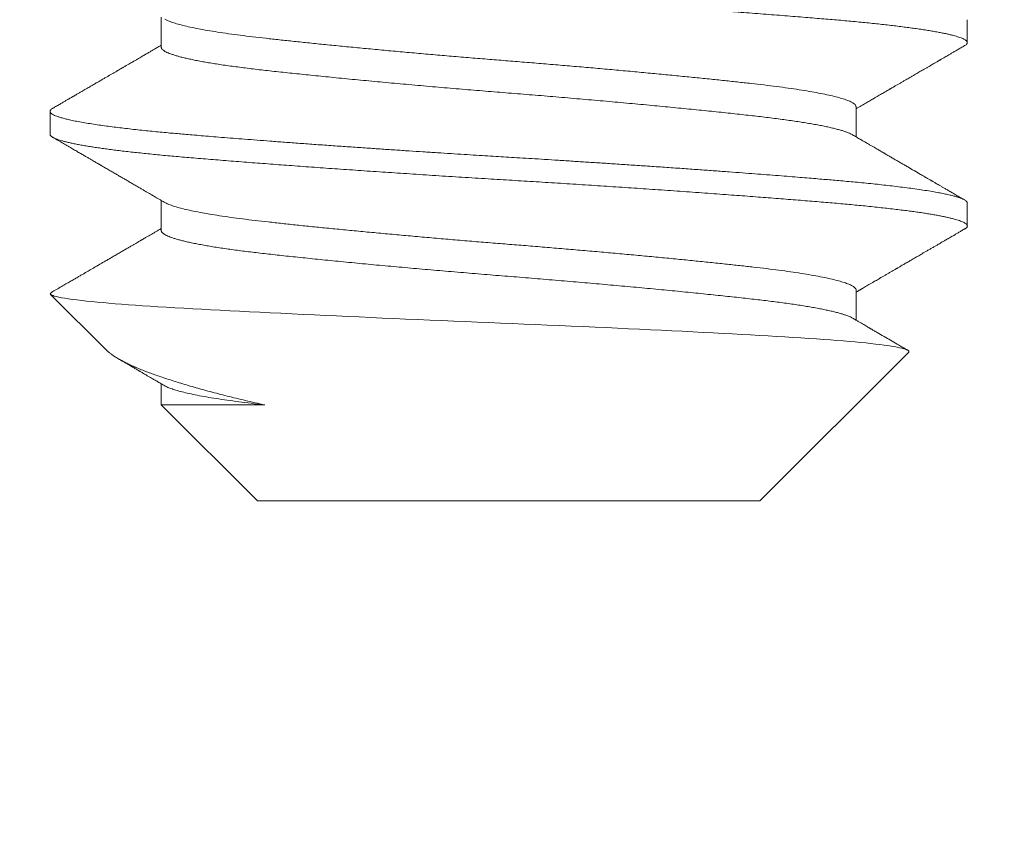
# Model space of a CAD drawing. Extents: x -28 to 527, y -40 to 393.
# Drawn here: x 135 to 135, y 372 to 372 of the extents above; entities that cross this region are included whole.
import ezdxf

# ---------------------------------------------------------------- set-up
doc = ezdxf.new("R2010")
doc.units = 0
doc.header["$LTSCALE"] = 0.1
doc.header["$MEASUREMENT"] = 0
doc.layers.get('0').update_dxf_attribs({"linetype": 'CONTINUOUS', "lineweight": 15})
doc.layers.get('DEFPOINTS').update_dxf_attribs({"linetype": 'CONTINUOUS', "lineweight": 15})
doc.layers.add('TEXT', color=7, linetype='CONTINUOUS', lineweight=15)
doc.styles.add('ROMAND', font='romand.shx', dxfattribs={"oblique": 15})
doc.dimstyles.new('ROMAND', dxfattribs={"dimscale": 36, "dimtxt": 0.125, "dimasz": 0.125, "dimexe": 0.0625, "dimexo": 0.0625, "dimgap": 0.0625, "dimtad": 0, "dimtih": 1, "dimtoh": 1, "dimdec": 3, "dimzin": 0, "dimdsep": 46, "dimlunit": 4, "dimtxsty": 'ROMAND', "dimcen": 0, "dimadec": 0, "dimazin": 0, "dimtfac": 1, "dimtdec": 3, "dimtofl": 0, "dimtmove": 0, "dimatfit": 3, "dimfxl": 0, "dimtolj": 1, "dimtzin": 0, "dimarcsym": 0})

# ---------------------------------------------------------------- blocks, each defined once
blk = doc.blocks.new('*D21')
at = {"layer": 'DEFPOINTS', "color": 0}
for p in [(132.42961, 376.77778), (150.40892, 376.77778), (141.36341, 347.77108)]:
    blk.add_point(p, dxfattribs=at)
at = {"layer": 'TEXT', "color": 0, "lineweight": -2}
for p, q in [((134.67961, 376.77778), (152.65892, 376.77778)), ((150.40892, 372.27778), (150.40892, 367.203)), ((150.40892, 352.27108), (150.40892, 357.34586)), ((143.61341, 347.77108), (152.65892, 347.77108))]:
    blk.add_line(p, q, dxfattribs=at)
at = {"layer": 'TEXT', "color": 0}
for points in [[(149.65892, 372.27778), (151.15892, 372.27778), (150.40892, 376.77778)], [(149.65892, 352.27108), (151.15892, 352.27108), (150.40892, 347.77108)]]:
    blk.add_solid(points, dxfattribs=at)
at = {"layer": 'TEXT', "color": 0, "insert": (150.40892, 362.27443), "char_height": 4.5, "attachment_point": 5, "style": 'ROMAND'}
blk.add_mtext('\\A1;29"', dxfattribs=at)

msp = doc.modelspace()

# ---------------------------------------------------------------- linework, layer by layer
for p, q in [((135.00492, 371.7322), (135.00492, 371.73836)), ((135.16969, 371.73783), (135.16969, 371.73314)), ((135.14696, 371.72002), (135.14696, 371.71386)), ((134.98219, 371.71439), (134.98219, 371.71908)), ((135.00492, 371.6947), (135.00492, 371.70086)), ((135.16969, 371.70033), (135.16969, 371.69564)), ((134.99374, 371.67022), (134.98231, 371.68165)), ((135.14696, 371.68252), (135.14696, 371.67636)), ((135.15768, 371.66976), (135.12731, 371.63939)), ((135.00492, 371.65904), (135.00492, 371.66336)), ((135.02457, 371.63939), (135.00493, 371.65903)), ((135.12731, 371.63939), (135.02457, 371.63939))]:
    msp.add_line(p, q)
at = {"color": 8, "flags": 128}
msp.add_lwpolyline([(135.15768, 371.66976), (135.15772, 371.6698), (135.15776, 371.6699), (135.15774, 371.67001), (135.15766, 371.67011), (135.15751, 371.67022), (135.15729, 371.67032), (135.15702, 371.67043), (135.15669, 371.67053), (135.1563, 371.67063), (135.15585, 371.67074), (135.15533, 371.67084), (135.15475, 371.67095), (135.15413, 371.67106), (135.15345, 371.67116), (135.15266, 371.67127), (135.15182, 371.67138), (135.1509, 371.67149), (135.14993, 371.6716), (135.14893, 371.67171), (135.14787, 371.67181), (135.14675, 371.67192), (135.14558, 371.67202), (135.14434, 371.67213), (135.14305, 371.67223), (135.14173, 371.67233), (135.14036, 371.67243), (135.13885, 371.67254), (135.13729, 371.67264), (135.13567, 371.67274), (135.134, 371.67285), (135.13237, 371.67295), (135.1307, 371.67304), (135.12897, 371.67315), (135.12721, 371.67325), (135.1254, 371.67335), (135.12355, 371.67345), (135.12168, 371.67356), (135.11979, 371.67366), (135.11775, 371.67377), (135.11568, 371.67387), (135.11357, 371.67398), (135.11143, 371.67409), (135.10929, 371.6742), (135.10713, 371.67431), (135.10493, 371.67441), (135.10271, 371.67452), (135.10045, 371.67463), (135.09817, 371.67474), (135.0959, 371.67484), (135.09362, 371.67494), (135.09119, 371.67505), (135.08874, 371.67516), (135.08627, 371.67527), (135.08378, 371.67538), (135.08142, 371.67548), (135.07905, 371.67558), (135.07667, 371.67567), (135.07428, 371.67577), (135.07189, 371.67587), (135.06948, 371.67597), (135.06712, 371.67607), (135.06476, 371.67617), (135.06228, 371.67628), (135.0598, 371.67638), (135.05733, 371.67649), (135.05487, 371.6766), (135.05248, 371.67671), (135.05011, 371.67681), (135.04776, 371.67692), (135.04541, 371.67702), (135.04308, 371.67713), (135.04077, 371.67724), (135.03851, 371.67734), (135.03628, 371.67745), (135.03396, 371.67756), (135.03166, 371.67767), (135.02939, 371.67778), (135.02716, 371.67789), (135.02505, 371.67799), (135.02299, 371.6781), (135.02095, 371.6782), (135.01895, 371.6783), (135.01698, 371.6784), (135.01506, 371.6785), (135.0132, 371.6786), (135.0114, 371.6787), (135.00953, 371.6788), (135.00772, 371.67891), (135.00596, 371.67901), (135.00425, 371.67912), (135.00266, 371.67922), (135.00112, 371.67932), (134.99963, 371.67943), (134.9982, 371.67953), (134.99681, 371.67964), (134.99549, 371.67974), (134.99424, 371.67985), (134.99304, 371.67995), (134.99185, 371.68006), (134.99072, 371.68017), (134.98966, 371.68028), (134.98866, 371.68039), (134.98768, 371.68051), (134.98678, 371.68062), (134.98595, 371.68074), (134.98521, 371.68086), (134.98454, 371.68097), (134.98396, 371.68109), (134.98347, 371.6812), (134.98306, 371.68131), (134.98282, 371.68139), (134.98262, 371.68146), (134.98246, 371.68154), (134.98235, 371.68162), (134.98227, 371.68169), (134.98224, 371.68177), (134.98224, 371.68177)], dxfattribs=at)
at = {"color": 8}
for points, knots in [([(135.16914, 371.73252), (135.16915, 371.73252), (135.16928, 371.73259), (135.16943, 371.73271), (135.16959, 371.73286), (135.16968, 371.73302), (135.1697, 371.73317), (135.16966, 371.73332), (135.16954, 371.73347), (135.16936, 371.73363), (135.16911, 371.73379), (135.1688, 371.73395), (135.16841, 371.73411), (135.16795, 371.73427), (135.16743, 371.73443), (135.16685, 371.7346), (135.1662, 371.73476), (135.16546, 371.73493), (135.16463, 371.7351), (135.16371, 371.73528), (135.1627, 371.73546), (135.16163, 371.73564), (135.16048, 371.73582), (135.15928, 371.73599), (135.15805, 371.73616), (135.15677, 371.73633), (135.15544, 371.7365), (135.15405, 371.73666), (135.15261, 371.73683), (135.15111, 371.73699), (135.14957, 371.73715), (135.14797, 371.73731), (135.14633, 371.73746), (135.14466, 371.73762), (135.14296, 371.73777), (135.14122, 371.73791), (135.13944, 371.73806), (135.13755, 371.73822), (135.13556, 371.73838), (135.13347, 371.73855), (135.13131, 371.73872), (135.12911, 371.73889), (135.12685, 371.73907), (135.12459, 371.73924), (135.12232, 371.73941), (135.12007, 371.73958), (135.11778, 371.73974), (135.11545, 371.73991), (135.11309, 371.74008), (135.11071, 371.74025), (135.10829, 371.74042), (135.10586, 371.74059), (135.1034, 371.74076), (135.10094, 371.74092), (135.09849, 371.74109), (135.09603, 371.74125), (135.09357, 371.74141), (135.09103, 371.74157), (135.08843, 371.74174), (135.08576, 371.74191), (135.08309, 371.74208), (135.08043, 371.74224), (135.07778, 371.7424), (135.07518, 371.74256), (135.07263, 371.74272), (135.07013, 371.74287), (135.06762, 371.74303), (135.0651, 371.74319), (135.06258, 371.74335), (135.06007, 371.74351), (135.05755, 371.74367), (135.05505, 371.74384), (135.05255, 371.744), (135.05008, 371.74417), (135.04765, 371.74433), (135.04524, 371.7445), (135.04285, 371.74466), (135.04043, 371.74483), (135.03797, 371.74501), (135.03548, 371.74519), (135.03303, 371.74536), (135.03062, 371.74554), (135.02825, 371.74572), (135.02597, 371.74589), (135.02378, 371.74606), (135.02167, 371.74622), (135.01962, 371.74638), (135.01761, 371.74654), (135.01565, 371.7467), (135.01374, 371.74686), (135.01189, 371.74701), (135.01009, 371.74717), (135.00833, 371.74732), (135.00664, 371.74747), (135.00499, 371.74762), (135.00339, 371.74778), (135.00184, 371.74793), (135.0003, 371.74809), (134.99877, 371.74826), (134.99726, 371.74844), (134.99581, 371.74861), (134.99443, 371.74879), (134.99311, 371.74896), (134.99189, 371.74914), (134.99076, 371.74931), (134.98971, 371.74948), (134.98873, 371.74965), (134.98781, 371.74982), (134.98697, 371.74999), (134.98619, 371.75015), (134.98547, 371.75032), (134.98483, 371.75049), (134.98426, 371.75065), (134.98376, 371.75082), (134.98333, 371.75098), (134.98298, 371.75113), (134.98269, 371.75129), (134.98245, 371.75145), (134.98229, 371.75161), (134.9822, 371.75176), (134.9822, 371.75185), (134.9822, 371.75189)], [0, 0, 0, 0, 0.001363, 0.010152, 0.018402, 0.026613, 0.034785, 0.04297, 0.051196, 0.05946, 0.067758, 0.076088, 0.084447, 0.092833, 0.101091, 0.109369, 0.117663, 0.12597, 0.134952, 0.143943, 0.152938, 0.161934, 0.170926, 0.179911, 0.188373, 0.196821, 0.205253, 0.213666, 0.222057, 0.230422, 0.238758, 0.247064, 0.255334, 0.263568, 0.271617, 0.279638, 0.287693, 0.295786, 0.304564, 0.313381, 0.322232, 0.331114, 0.340023, 0.348956, 0.357397, 0.365853, 0.37432, 0.382795, 0.391275, 0.399757, 0.408237, 0.416713, 0.42518, 0.433637, 0.441928, 0.450203, 0.458457, 0.466689, 0.47555, 0.484377, 0.493168, 0.501918, 0.510625, 0.51929, 0.527481, 0.535713, 0.543981, 0.552284, 0.560619, 0.568982, 0.577371, 0.585782, 0.594213, 0.602661, 0.61097, 0.61929, 0.627616, 0.635945, 0.644941, 0.653934, 0.662919, 0.671893, 0.680853, 0.689794, 0.698204, 0.706591, 0.714953, 0.723285, 0.731585, 0.739851, 0.74808, 0.756268, 0.764438, 0.772647, 0.780747, 0.788881, 0.797048, 0.805244, 0.814125, 0.823033, 0.831965, 0.840918, 0.849886, 0.858867, 0.867344, 0.875824, 0.884306, 0.892786, 0.901261, 0.909727, 0.918181, 0.926621, 0.935043, 0.943443, 0.951671, 0.959872, 0.968044, 0.976184, 0.984936, 0.993644, 1, 1, 1, 1]), ([(135.14693, 371.72002), (135.14694, 371.72006), (135.14695, 371.72022), (135.14676, 371.72048), (135.14635, 371.7208), (135.14571, 371.72113), (135.14486, 371.72146), (135.14379, 371.7218), (135.14251, 371.72214), (135.14102, 371.72248), (135.13933, 371.72283), (135.13744, 371.72317), (135.13537, 371.7235), (135.13313, 371.72383), (135.13073, 371.72416), (135.12818, 371.72447), (135.1255, 371.72478), (135.12266, 371.72509), (135.11967, 371.72541), (135.11652, 371.72574), (135.11323, 371.72607), (135.1098, 371.72641), (135.10627, 371.72675), (135.10263, 371.72709), (135.09891, 371.72744), (135.09513, 371.72778), (135.09129, 371.72811), (135.08743, 371.72844), (135.08356, 371.72877), (135.0797, 371.72909), (135.07585, 371.7294), (135.072, 371.72971), (135.06813, 371.73003), (135.06426, 371.73035), (135.0604, 371.73068), (135.05658, 371.73102), (135.05279, 371.73136), (135.04908, 371.7317), (135.04545, 371.73205), (135.04191, 371.73239), (135.0385, 371.73272), (135.03521, 371.73306), (135.03207, 371.73339), (135.02908, 371.73371), (135.02625, 371.73402), (135.02357, 371.73432), (135.02104, 371.73464), (135.01864, 371.73496), (135.01641, 371.7353), (135.01435, 371.73563), (135.01247, 371.73597), (135.01079, 371.73631), (135.0093, 371.73666), (135.00803, 371.737), (135.00698, 371.73734), (135.00618, 371.73765), (135.00583, 371.73784), (135.00567, 371.73793)], [0, 0, 0, 0, 0.008567, 0.026685, 0.04496, 0.063369, 0.081882, 0.100473, 0.119112, 0.13777, 0.156417, 0.175024, 0.193562, 0.212002, 0.230317, 0.24848, 0.266478, 0.284556, 0.302799, 0.321179, 0.339672, 0.358247, 0.376878, 0.395534, 0.414186, 0.432805, 0.451361, 0.469825, 0.488171, 0.50637, 0.524399, 0.542437, 0.560644, 0.578995, 0.597465, 0.616024, 0.634645, 0.653298, 0.671954, 0.690583, 0.709155, 0.727643, 0.746018, 0.764253, 0.782322, 0.800325, 0.818496, 0.836818, 0.855263, 0.873805, 0.892414, 0.911062, 0.92972, 0.948357, 0.966945, 0.985455, 1, 1, 1, 1]), ([(135.14621, 371.71429), (135.14616, 371.71432), (135.14598, 371.71443), (135.1456, 371.7146), (135.14508, 371.71481), (135.14447, 371.71502), (135.14377, 371.71524), (135.14299, 371.71545), (135.14213, 371.71567), (135.14119, 371.71588), (135.14016, 371.7161), (135.13907, 371.71631), (135.1379, 371.71652), (135.13668, 371.71673), (135.13538, 371.71693), (135.13401, 371.71714), (135.13257, 371.71734), (135.13106, 371.71755), (135.12949, 371.71775), (135.12786, 371.71794), (135.12619, 371.71814), (135.12445, 371.71833), (135.12265, 371.71853), (135.12079, 371.71873), (135.11887, 371.71893), (135.11689, 371.71914), (135.11485, 371.71935), (135.11277, 371.71955), (135.11065, 371.71976), (135.10851, 371.71997), (135.10631, 371.72018), (135.10407, 371.7204), (135.10178, 371.72061), (135.09944, 371.72082), (135.09707, 371.72104), (135.09468, 371.72125), (135.09227, 371.72146), (135.08985, 371.72167), (135.08743, 371.72188), (135.085, 371.72209), (135.08257, 371.72229), (135.08015, 371.72249), (135.07774, 371.72268), (135.07534, 371.72288), (135.07296, 371.72307), (135.07059, 371.72326), (135.0682, 371.72346), (135.0658, 371.72366), (135.06339, 371.72386), (135.06096, 371.72407), (135.05855, 371.72428), (135.05615, 371.7245), (135.05377, 371.72471), (135.05141, 371.72493), (135.04909, 371.72514), (135.0468, 371.72536), (135.04455, 371.72557), (135.04233, 371.72578), (135.04017, 371.726), (135.03806, 371.72621), (135.03602, 371.72641), (135.03405, 371.72662), (135.03213, 371.72682), (135.03025, 371.72702), (135.02843, 371.72721), (135.02666, 371.72741), (135.02495, 371.7276), (135.0233, 371.7278), (135.0217, 371.728), (135.02015, 371.7282), (135.01867, 371.7284), (135.01724, 371.72861), (135.01589, 371.72882), (135.0146, 371.72903), (135.01339, 371.72924), (135.01226, 371.72945), (135.01121, 371.72967), (135.01024, 371.72988), (135.00935, 371.73009), (135.00853, 371.7303), (135.00779, 371.73051), (135.00713, 371.73073), (135.00656, 371.73094), (135.00607, 371.73115), (135.00567, 371.73135), (135.00535, 371.73156), (135.00512, 371.73176), (135.00498, 371.73196), (135.00492, 371.7321), (135.00493, 371.73219), (135.00493, 371.7322)], [0, 0, 0, 0, 0.005938, 0.017531, 0.029164, 0.040831, 0.052525, 0.064211, 0.07591, 0.087613, 0.099313, 0.111003, 0.122467, 0.133908, 0.145318, 0.156692, 0.168252, 0.179761, 0.191212, 0.202597, 0.213912, 0.225225, 0.236609, 0.248033, 0.259515, 0.271049, 0.282629, 0.294246, 0.305687, 0.317152, 0.328633, 0.340124, 0.351852, 0.363577, 0.375289, 0.386983, 0.398651, 0.410285, 0.421879, 0.433401, 0.44487, 0.456278, 0.46762, 0.478895, 0.490001, 0.501173, 0.512405, 0.523693, 0.535262, 0.546875, 0.558525, 0.570205, 0.581908, 0.593626, 0.605353, 0.617056, 0.628752, 0.640435, 0.652097, 0.663731, 0.675123, 0.686475, 0.69778, 0.709033, 0.720454, 0.731807, 0.743103, 0.75445, 0.765864, 0.777341, 0.788874, 0.80043, 0.812028, 0.823661, 0.835323, 0.847005, 0.858492, 0.869985, 0.881478, 0.892964, 0.904668, 0.916351, 0.928004, 0.939621, 0.951194, 0.962717, 0.974183, 0.985562, 0.996871, 1, 1, 1, 1]), ([(135.16969, 371.70033), (135.16969, 371.70037), (135.16968, 371.70046), (135.1696, 371.70059), (135.16946, 371.70074), (135.16925, 371.70089), (135.16895, 371.70106), (135.16856, 371.70124), (135.16806, 371.70143), (135.16747, 371.70162), (135.16677, 371.70181), (135.16594, 371.70201), (135.16497, 371.70222), (135.16385, 371.70244), (135.16254, 371.70268), (135.16106, 371.70292), (135.15944, 371.70316), (135.15778, 371.70339), (135.15608, 371.7036), (135.15436, 371.70381), (135.15264, 371.70401), (135.15087, 371.7042), (135.14908, 371.70438), (135.14728, 371.70456), (135.14553, 371.70472), (135.14387, 371.70487), (135.14229, 371.70501), (135.14073, 371.70514), (135.13912, 371.70528), (135.13736, 371.70542), (135.13543, 371.70558), (135.13334, 371.70575), (135.13108, 371.70593), (135.12871, 371.70611), (135.12625, 371.7063), (135.12369, 371.7065), (135.12097, 371.7067), (135.11808, 371.70691), (135.11502, 371.70713), (135.11173, 371.70737), (135.1083, 371.70761), (135.10482, 371.70785), (135.10144, 371.70807), (135.09818, 371.70829), (135.09504, 371.7085), (135.09203, 371.70869), (135.08907, 371.70888), (135.08617, 371.70907), (135.08336, 371.70925), (135.08072, 371.70941), (135.07827, 371.70956), (135.07601, 371.7097), (135.07384, 371.70983), (135.07163, 371.70997), (135.06927, 371.71011), (135.06676, 371.71027), (135.06411, 371.71044), (135.06131, 371.71062), (135.05845, 371.7108), (135.05556, 371.71099), (135.05264, 371.71118), (135.04962, 371.71139), (135.0465, 371.7116), (135.0433, 371.71182), (135.03996, 371.71205), (135.03659, 371.71229), (135.03327, 371.71253), (135.03016, 371.71276), (135.02725, 371.71298), (135.02453, 371.71319), (135.022, 371.71338), (135.01958, 371.71357), (135.01727, 371.71376), (135.01509, 371.71393), (135.01311, 371.7141), (135.01131, 371.71425), (135.00969, 371.71439), (135.00817, 371.71452), (135.00667, 371.71465), (135.0051, 371.7148), (135.00347, 371.71496), (135.0018, 371.71513), (135.0001, 371.71531), (134.99844, 371.71549), (134.99681, 371.71568), (134.99524, 371.71587), (134.99369, 371.71607), (134.99217, 371.71629), (134.9907, 371.71651), (134.98927, 371.71674), (134.98793, 371.71698), (134.98672, 371.71722), (134.9857, 371.71745), (134.98485, 371.71767), (134.98414, 371.71787), (134.98357, 371.71807), (134.9831, 371.71826), (134.98274, 371.71844), (134.98247, 371.71862), (134.9823, 371.71879), (134.98221, 371.71894), (134.98218, 371.71907), (134.98221, 371.71921), (134.98228, 371.71934), (134.98242, 371.71949), (134.98257, 371.71961), (134.98271, 371.71968), (134.98275, 371.71971)], [0, 0, 0, 0, 0.006732, 0.013975, 0.021728, 0.029991, 0.038765, 0.048049, 0.057844, 0.067271, 0.077127, 0.087412, 0.098126, 0.109268, 0.12084, 0.133441, 0.145532, 0.157113, 0.168184, 0.178744, 0.188794, 0.198334, 0.208238, 0.217524, 0.226193, 0.234244, 0.241678, 0.248411, 0.255654, 0.263407, 0.271671, 0.280445, 0.289729, 0.299524, 0.308951, 0.318807, 0.329091, 0.339805, 0.350947, 0.362518, 0.375119, 0.387211, 0.398792, 0.409862, 0.420422, 0.430472, 0.440012, 0.449916, 0.459202, 0.467871, 0.475923, 0.483357, 0.490089, 0.497332, 0.505085, 0.513349, 0.522123, 0.531407, 0.541202, 0.550629, 0.560485, 0.570769, 0.581483, 0.592625, 0.604196, 0.616798, 0.628889, 0.64047, 0.65154, 0.662101, 0.672151, 0.68169, 0.691594, 0.700881, 0.70955, 0.717601, 0.725035, 0.731767, 0.73901, 0.746764, 0.755027, 0.763801, 0.773086, 0.78288, 0.792307, 0.802163, 0.812448, 0.823161, 0.834303, 0.845874, 0.858476, 0.870567, 0.882148, 0.893219, 0.903779, 0.913829, 0.923368, 0.933272, 0.942559, 0.951228, 0.959279, 0.966713, 0.973446, 0.980689, 0.988442, 0.996705, 1, 1, 1, 1]), ([(135.16914, 371.69502), (135.16919, 371.69505), (135.16934, 371.69513), (135.1695, 371.69527), (135.16964, 371.69542), (135.1697, 371.69558), (135.16969, 371.69574), (135.1696, 371.6959), (135.16944, 371.69607), (135.16921, 371.69624), (135.1689, 371.6964), (135.16852, 371.69657), (135.16808, 371.69673), (135.16757, 371.69689), (135.167, 371.69706), (135.16635, 371.69722), (135.16563, 371.69739), (135.16485, 371.69756), (135.16399, 371.69773), (135.16307, 371.6979), (135.16209, 371.69806), (135.16105, 371.69823), (135.15995, 371.6984), (135.1588, 371.69856), (135.15755, 371.69873), (135.15621, 371.6989), (135.15477, 371.69908), (135.15327, 371.69925), (135.1517, 371.69942), (135.15008, 371.69959), (135.14844, 371.69976), (135.14678, 371.69992), (135.14511, 371.70008), (135.1434, 371.70023), (135.14164, 371.70038), (135.13984, 371.70053), (135.13798, 371.70069), (135.13607, 371.70084), (135.1341, 371.701), (135.13209, 371.70116), (135.13004, 371.70132), (135.12796, 371.70148), (135.12585, 371.70164), (135.12369, 371.70181), (135.12144, 371.70197), (135.11909, 371.70215), (135.11665, 371.70233), (135.11416, 371.70251), (135.11164, 371.70268), (135.10909, 371.70286), (135.10657, 371.70304), (135.10407, 371.70321), (135.1016, 371.70338), (135.09911, 371.70354), (135.09662, 371.70371), (135.09411, 371.70387), (135.0916, 371.70404), (135.08908, 371.7042), (135.08656, 371.70436), (135.08405, 371.70452), (135.08155, 371.70467), (135.07908, 371.70483), (135.07662, 371.70497), (135.07417, 371.70512), (135.07165, 371.70528), (135.06906, 371.70544), (135.06639, 371.7056), (135.06372, 371.70577), (135.06105, 371.70594), (135.05838, 371.70612), (135.05577, 371.70629), (135.05322, 371.70646), (135.05074, 371.70662), (135.04826, 371.70679), (135.04581, 371.70696), (135.04338, 371.70713), (135.04097, 371.7073), (135.03858, 371.70746), (135.03623, 371.70763), (135.03391, 371.7078), (135.03163, 371.70797), (135.0294, 371.70813), (135.02723, 371.7083), (135.02509, 371.70846), (135.02294, 371.70862), (135.02079, 371.70879), (135.01863, 371.70896), (135.01653, 371.70913), (135.01448, 371.7093), (135.01249, 371.70946), (135.0106, 371.70962), (135.0088, 371.70977), (135.00708, 371.70993), (135.0054, 371.71008), (135.00377, 371.71024), (135.00218, 371.7104), (135.00064, 371.71056), (134.99915, 371.71072), (134.99771, 371.71088), (134.99632, 371.71105), (134.99501, 371.71121), (134.99375, 371.71138), (134.99256, 371.71154), (134.99143, 371.71171), (134.99034, 371.71188), (134.98928, 371.71205), (134.98827, 371.71223), (134.98734, 371.71241), (134.98648, 371.71259), (134.9857, 371.71277), (134.98501, 371.71294), (134.98441, 371.71311), (134.98389, 371.71327), (134.98344, 371.71344), (134.98306, 371.7136), (134.98274, 371.71376), (134.9825, 371.71391), (134.98233, 371.71407), (134.98222, 371.71422), (134.98218, 371.71433), (134.98219, 371.71439), (134.98219, 371.71439)], [0, 0, 0, 0, 0.005206, 0.013331, 0.021419, 0.030111, 0.038775, 0.047479, 0.056227, 0.065015, 0.07384, 0.082192, 0.090571, 0.098973, 0.107397, 0.115838, 0.124294, 0.132761, 0.141236, 0.149716, 0.158198, 0.166527, 0.174851, 0.183168, 0.191474, 0.200428, 0.209362, 0.218273, 0.227157, 0.23601, 0.244828, 0.253109, 0.261353, 0.269558, 0.277727, 0.285919, 0.29415, 0.302419, 0.310723, 0.319058, 0.327421, 0.33566, 0.343922, 0.352201, 0.360497, 0.369471, 0.378455, 0.387447, 0.396442, 0.405438, 0.414429, 0.422899, 0.431359, 0.439805, 0.448234, 0.456644, 0.465031, 0.473391, 0.481723, 0.490023, 0.498289, 0.50637, 0.514413, 0.522436, 0.530496, 0.539242, 0.548029, 0.556853, 0.56571, 0.574598, 0.583513, 0.591939, 0.600382, 0.608839, 0.617308, 0.625784, 0.634265, 0.642746, 0.651226, 0.659701, 0.668167, 0.67647, 0.68476, 0.693032, 0.701283, 0.710168, 0.719022, 0.727843, 0.736625, 0.745367, 0.754065, 0.762232, 0.77043, 0.778667, 0.786941, 0.795249, 0.803588, 0.811955, 0.820348, 0.828763, 0.837196, 0.845495, 0.853806, 0.862127, 0.870453, 0.879449, 0.888444, 0.897436, 0.906419, 0.915391, 0.924347, 0.932774, 0.94118, 0.949564, 0.957921, 0.966248, 0.974544, 0.982804, 0.991026, 0.999208, 1, 1, 1, 1]), ([(135.14694, 371.68252), (135.14694, 371.68254), (135.14697, 371.68268), (135.14681, 371.68291), (135.14645, 371.68324), (135.14585, 371.68356), (135.14504, 371.6839), (135.14401, 371.68423), (135.14277, 371.68458), (135.14132, 371.68492), (135.13966, 371.68526), (135.13781, 371.6856), (135.13578, 371.68594), (135.13357, 371.68627), (135.1312, 371.68659), (135.12868, 371.68691), (135.12602, 371.68722), (135.12321, 371.68753), (135.12025, 371.68785), (135.11713, 371.68818), (135.11386, 371.68851), (135.11046, 371.68885), (135.10695, 371.68919), (135.10333, 371.68953), (135.09962, 371.68987), (135.09585, 371.69021), (135.09203, 371.69055), (135.08817, 371.69088), (135.0843, 371.69121), (135.08044, 371.69153), (135.07658, 371.69184), (135.07273, 371.69215), (135.06887, 371.69246), (135.065, 371.69279), (135.06114, 371.69312), (135.0573, 371.69346), (135.05351, 371.6938), (135.04978, 371.69414), (135.04613, 371.69448), (135.04258, 371.69482), (135.03914, 371.69516), (135.03583, 371.69549), (135.03266, 371.69582), (135.02964, 371.69614), (135.02678, 371.69646), (135.02407, 371.69676), (135.02151, 371.69708), (135.01909, 371.6974), (135.01682, 371.69773), (135.01473, 371.69807), (135.01281, 371.69841), (135.01109, 371.69875), (135.00957, 371.69909), (135.00826, 371.69943), (135.00716, 371.69977), (135.00627, 371.70011), (135.00586, 371.70032), (135.00566, 371.70043)], [0, 0, 0, 0, 0.005135, 0.023219, 0.041467, 0.059852, 0.078347, 0.096926, 0.115558, 0.134214, 0.152865, 0.171482, 0.190035, 0.208496, 0.226836, 0.24503, 0.263053, 0.281096, 0.299309, 0.317665, 0.336138, 0.3547, 0.373323, 0.391976, 0.410631, 0.429258, 0.447828, 0.466312, 0.484682, 0.502912, 0.520975, 0.538982, 0.557159, 0.575485, 0.593934, 0.612478, 0.631089, 0.649738, 0.668396, 0.687032, 0.705617, 0.724123, 0.742521, 0.760785, 0.778887, 0.796877, 0.815016, 0.83331, 0.851734, 0.870259, 0.888858, 0.907501, 0.926159, 0.944803, 0.963402, 0.981928, 1, 1, 1, 1]), ([(135.14622, 371.67679), (135.14614, 371.67683), (135.14595, 371.67694), (135.14556, 371.67712), (135.14504, 371.67733), (135.14443, 371.67754), (135.14373, 371.67775), (135.14294, 371.67796), (135.14207, 371.67818), (135.14112, 371.67839), (135.14009, 371.67861), (135.13898, 371.67882), (135.13779, 371.67904), (135.13654, 371.67925), (135.13521, 371.67946), (135.13382, 371.67967), (135.13236, 371.67987), (135.13085, 371.68007), (135.12929, 371.68027), (135.1277, 371.68046), (135.12605, 371.68065), (135.12433, 371.68084), (135.12254, 371.68104), (135.12067, 371.68124), (135.11874, 371.68144), (135.11675, 371.68165), (135.11471, 371.68186), (135.11261, 371.68207), (135.11046, 371.68228), (135.10826, 371.6825), (135.10603, 371.68271), (135.10375, 371.68293), (135.10144, 371.68314), (135.09912, 371.68335), (135.09678, 371.68356), (135.09444, 371.68377), (135.09208, 371.68398), (135.08969, 371.68419), (135.08728, 371.68439), (135.08485, 371.6846), (135.08241, 371.6848), (135.07999, 371.685), (135.07757, 371.6852), (135.07515, 371.68539), (135.07274, 371.68558), (135.07032, 371.68578), (135.06789, 371.68598), (135.06547, 371.68619), (135.06304, 371.68639), (135.06064, 371.6866), (135.05826, 371.68681), (135.05591, 371.68702), (135.05358, 371.68723), (135.05126, 371.68744), (135.04895, 371.68765), (135.04665, 371.68787), (135.0444, 371.68808), (135.04219, 371.6883), (135.04002, 371.68851), (135.0379, 371.68872), (135.03584, 371.68893), (135.03383, 371.68914), (135.03188, 371.68934), (135.03, 371.68954), (135.02817, 371.68974), (135.02643, 371.68994), (135.02475, 371.69013), (135.02313, 371.69032), (135.02157, 371.69051), (135.02005, 371.69071), (135.01858, 371.69091), (135.01716, 371.69112), (135.0158, 371.69133), (135.01452, 371.69154), (135.01331, 371.69176), (135.01217, 371.69197), (135.01111, 371.69219), (135.01013, 371.6924), (135.00924, 371.69262), (135.00842, 371.69283), (135.00769, 371.69304), (135.00705, 371.69325), (135.0065, 371.69346), (135.00603, 371.69367), (135.00564, 371.69387), (135.00534, 371.69407), (135.00511, 371.69427), (135.00498, 371.69447), (135.00492, 371.69461), (135.00493, 371.69469), (135.00493, 371.6947)], [0, 0, 0, 0, 0.0073346, 0.0187007, 0.0301049, 0.0415407, 0.0532353, 0.0649486, 0.0766732, 0.0884018, 0.100127, 0.1118416, 0.1235382, 0.1351841, 0.1467978, 0.1583723, 0.1699009, 0.1813768, 0.1925903, 0.2037409, 0.2148232, 0.2259151, 0.2373033, 0.2487561, 0.2602671, 0.2718297, 0.2834374, 0.295083, 0.3067597, 0.3184347, 0.3301262, 0.341827, 0.3535299, 0.3652274, 0.3767039, 0.3881614, 0.3995931, 0.4109923, 0.4225838, 0.4341279, 0.4456178, 0.4570471, 0.4684095, 0.4797072, 0.4910449, 0.5024266, 0.5138709, 0.5253714, 0.5369216, 0.5485147, 0.5599359, 0.5713852, 0.5828558, 0.594341, 0.6060684, 0.6177963, 0.6295176, 0.6412247, 0.6529105, 0.6645678, 0.6761894, 0.6877433, 0.6992481, 0.7106972, 0.7220842, 0.733403, 0.7444726, 0.7556001, 0.7667924, 0.7780439, 0.7895796, 0.8011639, 0.8127899, 0.8244508, 0.8361394, 0.8478485, 0.8595709, 0.8712735, 0.8829748, 0.8946674, 0.906344, 0.9179974, 0.9294133, 0.9407933, 0.952131, 0.96342, 0.9748826, 0.9862818, 0.9976112, 1, 1, 1, 1]), ([(134.99374, 371.67023), (134.99385, 371.67011), (134.9941, 371.66987), (134.99458, 371.66949), (134.99517, 371.66907), (134.99585, 371.66864), (134.99662, 371.6682), (134.99744, 371.66777), (134.99829, 371.66735), (134.99918, 371.66695), (135.00012, 371.66654), (135.00113, 371.66613), (135.0022, 371.66572), (135.00332, 371.66531), (135.00451, 371.66489), (135.00577, 371.66446), (135.00712, 371.66402), (135.00856, 371.66357), (135.01006, 371.66312), (135.01162, 371.66266), (135.01323, 371.66221), (135.01489, 371.66176), (135.01661, 371.66131), (135.0184, 371.66085), (135.02024, 371.6604), (135.02214, 371.65994), (135.02409, 371.65949), (135.02543, 371.65919), (135.0261, 371.65904)], [0, 0, 0, 0, 0.033494, 0.072372, 0.113641, 0.15491, 0.196363, 0.237815, 0.274463, 0.31111, 0.347885, 0.38466, 0.421307, 0.457954, 0.49473, 0.531505, 0.570315, 0.609125, 0.648088, 0.68705, 0.725781, 0.764512, 0.803395, 0.842278, 0.881629, 0.92098, 0.96049, 1, 1, 1, 1]), ([(135.0261, 371.65904), (135.0256, 371.65909), (135.02419, 371.65925), (135.02199, 371.65952), (135.01954, 371.65984), (135.01724, 371.66017), (135.01511, 371.6605), (135.01316, 371.66084), (135.0114, 371.66118), (135.00984, 371.66153), (135.00849, 371.66187), (135.00735, 371.66221), (135.00644, 371.66254), (135.00589, 371.66278), (135.0057, 371.66291), (135.00567, 371.66293)], [0, 0, 0, 0, 0.046117, 0.129737, 0.214097, 0.299077, 0.38455, 0.470388, 0.556456, 0.642619, 0.728741, 0.814685, 0.900318, 0.985506, 1, 1, 1, 1]), ([(135.0261, 371.65904), (135.02559, 371.65904), (135.02455, 371.65904), (135.02307, 371.65904), (135.02163, 371.65904), (135.02023, 371.65904), (135.01889, 371.65904), (135.01765, 371.65904), (135.01651, 371.65904), (135.01546, 371.65904), (135.01445, 371.65904), (135.01349, 371.65904), (135.01257, 371.65904), (135.0117, 371.65904), (135.01087, 371.65904), (135.01008, 371.65904), (135.00935, 371.65904), (135.00868, 371.65904), (135.00805, 371.65904), (135.00749, 371.65904), (135.00699, 371.65904), (135.00654, 371.65904), (135.00615, 371.65904), (135.00581, 371.65904), (135.00553, 371.65904), (135.00529, 371.65904), (135.00511, 371.65904), (135.00499, 371.65904), (135.00493, 371.65904), (135.00493, 371.65904), (135.00493, 371.65904)], [0, 0, 0, 0, 0.038901, 0.077812, 0.116713, 0.155953, 0.195202, 0.234441, 0.269269, 0.304103, 0.33893, 0.373999, 0.409075, 0.444144, 0.479976, 0.515816, 0.551648, 0.587744, 0.623847, 0.659943, 0.69477, 0.729604, 0.764431, 0.7995, 0.834576, 0.869645, 0.905477, 0.941317, 0.977149, 1, 1, 1, 1])]:
    msp.add_open_spline(points, degree=3, knots=knots, dxfattribs=at)
for points, knots in [([(134.98274, 371.7197), (134.983, 371.71986), (134.98351, 371.72015), (134.98422, 371.72056), (134.98486, 371.72093), (134.98542, 371.72126), (134.98588, 371.72153), (134.98625, 371.72174), (134.98654, 371.72191), (134.98677, 371.72205), (134.98696, 371.72215), (134.98711, 371.72224), (134.98726, 371.72233), (134.98742, 371.72242), (134.98761, 371.72253), (134.98782, 371.72266), (134.98808, 371.7228), (134.98838, 371.72298), (134.98873, 371.72318), (134.98913, 371.72341), (134.98966, 371.72372), (134.99028, 371.72409), (134.99098, 371.72449), (134.99164, 371.72487), (134.99229, 371.72525), (134.99293, 371.72562), (134.99354, 371.72598), (134.99411, 371.72631), (134.99463, 371.72662), (134.99513, 371.72691), (134.99559, 371.72717), (134.99601, 371.72742), (134.99639, 371.72764), (134.99676, 371.72785), (134.99708, 371.72804), (134.99735, 371.7282), (134.99756, 371.72832), (134.99778, 371.72845), (134.99803, 371.72859), (134.99834, 371.72877), (134.9987, 371.72899), (134.99913, 371.72923), (134.99959, 371.7295), (135.00007, 371.72978), (135.00053, 371.73005), (135.00107, 371.73036), (135.00167, 371.73071), (135.00233, 371.7311), (135.00295, 371.73146), (135.00358, 371.73183), (135.00424, 371.73221), (135.0047, 371.73248), (135.00492, 371.73261)], [0, 0, 0, 0, 0.035684, 0.067877, 0.09658, 0.121792, 0.143516, 0.158954, 0.171969, 0.182562, 0.190733, 0.196986, 0.202941, 0.211043, 0.218914, 0.228326, 0.239862, 0.253522, 0.269306, 0.287214, 0.307246, 0.340513, 0.371997, 0.401603, 0.429332, 0.459896, 0.487801, 0.513047, 0.53615, 0.558724, 0.580884, 0.598277, 0.615406, 0.632272, 0.6481, 0.658899, 0.668244, 0.677034, 0.688138, 0.702077, 0.71865, 0.737856, 0.759589, 0.781371, 0.802168, 0.821978, 0.854276, 0.883558, 0.910531, 0.938547, 0.969481, 1, 1, 1, 1]), ([(135.16914, 371.73252), (135.16889, 371.73237), (135.1684, 371.73208), (135.1677, 371.73168), (135.16705, 371.7313), (135.16647, 371.73096), (135.16595, 371.73066), (135.16549, 371.7304), (135.1651, 371.73017), (135.16476, 371.72997), (135.16449, 371.72981), (135.16428, 371.72969), (135.16413, 371.7296), (135.16403, 371.72954), (135.16394, 371.72949), (135.16384, 371.72944), (135.16373, 371.72937), (135.16358, 371.72928), (135.16337, 371.72916), (135.1631, 371.729), (135.16275, 371.7288), (135.16233, 371.72856), (135.16186, 371.72828), (135.16138, 371.728), (135.16076, 371.72765), (135.16001, 371.72721), (135.15911, 371.72668), (135.1582, 371.72616), (135.1574, 371.72569), (135.15671, 371.72529), (135.15615, 371.72496), (135.1556, 371.72464), (135.15508, 371.72434), (135.15464, 371.72409), (135.15431, 371.72389), (135.15409, 371.72376), (135.15392, 371.72366), (135.15378, 371.72358), (135.15362, 371.72349), (135.15342, 371.72337), (135.15317, 371.72323), (135.15287, 371.72305), (135.15252, 371.72285), (135.15212, 371.72262), (135.15169, 371.72237), (135.15122, 371.72209), (135.15065, 371.72176), (135.14995, 371.72135), (135.14912, 371.72087), (135.14821, 371.72034), (135.14749, 371.71992), (135.14706, 371.71967), (135.14696, 371.71961)], [0, 0, 0, 0, 0.03444, 0.066122, 0.095049, 0.12122, 0.144637, 0.165298, 0.183206, 0.19836, 0.21076, 0.220406, 0.226606, 0.230691, 0.234261, 0.238546, 0.243547, 0.249262, 0.259689, 0.271881, 0.285838, 0.306758, 0.328157, 0.349811, 0.371721, 0.411482, 0.452057, 0.493436, 0.533991, 0.560393, 0.585884, 0.610464, 0.634133, 0.656789, 0.669409, 0.679416, 0.686811, 0.691968, 0.69864, 0.707796, 0.719103, 0.732766, 0.748769, 0.766608, 0.786049, 0.807092, 0.829737, 0.864129, 0.901658, 0.942322, 0.986119, 1, 1, 1, 1]), ([(135.00566, 371.70043), (135.00545, 371.70055), (135.00506, 371.70078), (135.0045, 371.7011), (135.004, 371.7014), (135.00357, 371.70165), (135.00319, 371.70187), (135.00285, 371.70206), (135.00255, 371.70224), (135.00227, 371.70241), (135.002, 371.70256), (135.00175, 371.70271), (135.00153, 371.70284), (135.00131, 371.70297), (135.00107, 371.7031), (135.0008, 371.70326), (135.00049, 371.70344), (135.00014, 371.70364), (134.99965, 371.70393), (134.99902, 371.7043), (134.99829, 371.70473), (134.99758, 371.70514), (134.99688, 371.70555), (134.99616, 371.70596), (134.99555, 371.70632), (134.99505, 371.70661), (134.99467, 371.70683), (134.99428, 371.70706), (134.99388, 371.70729), (134.9935, 371.70751), (134.99316, 371.70771), (134.99288, 371.70787), (134.99267, 371.708), (134.99251, 371.70809), (134.99239, 371.70815), (134.99228, 371.70822), (134.99215, 371.7083), (134.99198, 371.70839), (134.99179, 371.7085), (134.99154, 371.70865), (134.9912, 371.70885), (134.99078, 371.70909), (134.99029, 371.70938), (134.98973, 371.70971), (134.9891, 371.71007), (134.98839, 371.71048), (134.98762, 371.71093), (134.98678, 371.71142), (134.98587, 371.71195), (134.98489, 371.71252), (134.98384, 371.71313), (134.98311, 371.71355), (134.98274, 371.71377)], [0, 0, 0, 0, 0.02698, 0.05134, 0.073077, 0.092192, 0.108682, 0.122549, 0.135841, 0.148141, 0.159914, 0.171001, 0.180737, 0.189395, 0.199528, 0.211398, 0.225005, 0.24035, 0.256725, 0.290006, 0.322089, 0.352974, 0.382812, 0.413753, 0.446485, 0.462739, 0.479401, 0.496471, 0.51395, 0.531243, 0.54612, 0.558365, 0.56798, 0.574371, 0.578733, 0.583351, 0.589213, 0.59632, 0.604671, 0.614327, 0.629718, 0.648152, 0.66963, 0.694152, 0.721718, 0.752331, 0.785989, 0.822694, 0.862447, 0.905248, 0.951099, 1, 1, 1, 1]), ([(135.14623, 371.71429), (135.14651, 371.71412), (135.14705, 371.7138), (135.14784, 371.71334), (135.14857, 371.71292), (135.14923, 371.71253), (135.14983, 371.71218), (135.15037, 371.71187), (135.15084, 371.7116), (135.15125, 371.71136), (135.15162, 371.71114), (135.15193, 371.71096), (135.15218, 371.71081), (135.15236, 371.71071), (135.15247, 371.71065), (135.15257, 371.71059), (135.15268, 371.71053), (135.15283, 371.71044), (135.15302, 371.71033), (135.15323, 371.7102), (135.1536, 371.70999), (135.15412, 371.70969), (135.15479, 371.7093), (135.15547, 371.7089), (135.15615, 371.70851), (135.15683, 371.70811), (135.15816, 371.70734), (135.1594, 371.70661), (135.16056, 371.70594), (135.16097, 371.7057), (135.16135, 371.70548), (135.16169, 371.70529), (135.16195, 371.70513), (135.16214, 371.70502), (135.16229, 371.70494), (135.16242, 371.70486), (135.16257, 371.70477), (135.16277, 371.70465), (135.16304, 371.7045), (135.16337, 371.70431), (135.16376, 371.70408), (135.16421, 371.70382), (135.16473, 371.70351), (135.16531, 371.70318), (135.16596, 371.7028), (135.16666, 371.70239), (135.16743, 371.70194), (135.16827, 371.70146), (135.16884, 371.70113), (135.16914, 371.70095)], [0, 0, 0, 0, 0.037081, 0.071475, 0.103179, 0.132193, 0.158517, 0.181749, 0.202385, 0.220422, 0.235861, 0.25025, 0.261281, 0.268955, 0.273109, 0.27619, 0.28106, 0.287748, 0.296254, 0.305812, 0.315636, 0.344021, 0.374417, 0.403256, 0.433027, 0.462739, 0.492382, 0.607238, 0.625471, 0.64377, 0.660836, 0.675525, 0.687839, 0.695143, 0.701256, 0.7062, 0.712316, 0.721177, 0.732786, 0.747141, 0.764242, 0.784092, 0.806689, 0.832034, 0.860127, 0.89097, 0.924563, 0.960906, 1, 1, 1, 1]), ([(134.98274, 371.6822), (134.98309, 371.6824), (134.98376, 371.68279), (134.98473, 371.68336), (134.98565, 371.68389), (134.9865, 371.68439), (134.98728, 371.68484), (134.98799, 371.68525), (134.98863, 371.68562), (134.9892, 371.68595), (134.98972, 371.68626), (134.99019, 371.68653), (134.99068, 371.68682), (134.99117, 371.6871), (134.99157, 371.68733), (134.99184, 371.68749), (134.99201, 371.68759), (134.99219, 371.6877), (134.99241, 371.68782), (134.99266, 371.68797), (134.99296, 371.68814), (134.99329, 371.68834), (134.99365, 371.68855), (134.99402, 371.68876), (134.99438, 371.68897), (134.99473, 371.68917), (134.99524, 371.68947), (134.99589, 371.68985), (134.99668, 371.6903), (134.9974, 371.69073), (134.99806, 371.69111), (134.99867, 371.69146), (134.99921, 371.69178), (134.99969, 371.69206), (135.00007, 371.69228), (135.00036, 371.69245), (135.00058, 371.69258), (135.00076, 371.69268), (135.00094, 371.69279), (135.00112, 371.69289), (135.0013, 371.693), (135.00147, 371.6931), (135.00164, 371.6932), (135.00186, 371.69332), (135.00212, 371.69347), (135.00242, 371.69365), (135.00278, 371.69386), (135.00323, 371.69412), (135.00375, 371.69442), (135.00432, 371.69476), (135.00472, 371.69499), (135.00492, 371.69511)], [0, 0, 0, 0, 0.046867, 0.090866, 0.131998, 0.170261, 0.205659, 0.238191, 0.26624, 0.291743, 0.315009, 0.336535, 0.356327, 0.381126, 0.402587, 0.410198, 0.417361, 0.425071, 0.435271, 0.446527, 0.459809, 0.475117, 0.491945, 0.508526, 0.524707, 0.540489, 0.555872, 0.593755, 0.628978, 0.661539, 0.691441, 0.718683, 0.743157, 0.764801, 0.783616, 0.794587, 0.804303, 0.812761, 0.81998, 0.827843, 0.837625, 0.843631, 0.851472, 0.861189, 0.872784, 0.886254, 0.9016, 0.922491, 0.946082, 0.972372, 1, 1, 1, 1]), ([(135.16914, 371.69502), (135.16891, 371.69488), (135.16847, 371.69463), (135.16785, 371.69426), (135.16729, 371.69394), (135.16681, 371.69366), (135.16641, 371.69343), (135.16607, 371.69323), (135.16581, 371.69308), (135.16561, 371.69296), (135.16547, 371.69288), (135.16532, 371.6928), (135.16514, 371.69269), (135.16487, 371.69254), (135.16455, 371.69235), (135.16417, 371.69213), (135.16373, 371.69187), (135.16323, 371.69158), (135.16267, 371.69125), (135.16209, 371.69091), (135.1615, 371.69058), (135.1608, 371.69017), (135.15999, 371.6897), (135.15909, 371.68917), (135.15825, 371.68868), (135.15746, 371.68822), (135.15683, 371.68786), (135.15636, 371.68759), (135.15604, 371.6874), (135.15575, 371.68723), (135.15551, 371.68709), (135.15534, 371.68699), (135.15519, 371.6869), (135.15502, 371.6868), (135.15479, 371.68667), (135.1545, 371.6865), (135.15412, 371.68628), (135.15364, 371.686), (135.1531, 371.68568), (135.15256, 371.68537), (135.15205, 371.68507), (135.15156, 371.68479), (135.1511, 371.68452), (135.15062, 371.68424), (135.15011, 371.68395), (135.1496, 371.68365), (135.14913, 371.68337), (135.14869, 371.68312), (135.14835, 371.68292), (135.1481, 371.68277), (135.14793, 371.68267), (135.14777, 371.68258), (135.1476, 371.68248), (135.14742, 371.68238), (135.1472, 371.68225), (135.14704, 371.68216), (135.14696, 371.68211)], [0, 0, 0, 0, 0.0313914, 0.0595194, 0.0843844, 0.1059875, 0.1243287, 0.1394085, 0.1515578, 0.1602301, 0.1656214, 0.1706912, 0.1800172, 0.1909964, 0.206072, 0.223279, 0.2426172, 0.2657014, 0.2912309, 0.318279, 0.3445705, 0.370001, 0.4132718, 0.453799, 0.4915842, 0.5272053, 0.5611462, 0.5760701, 0.5906445, 0.604492, 0.615392, 0.6229806, 0.6281044, 0.6357652, 0.6460594, 0.6589874, 0.6745481, 0.6982168, 0.7236279, 0.747865, 0.770925, 0.7928079, 0.8135144, 0.8330444, 0.8584107, 0.8814719, 0.902546, 0.922366, 0.940962, 0.9487567, 0.9563143, 0.9636351, 0.9707193, 0.9784137, 0.9883855, 1, 1, 1, 1]), ([(134.98224, 371.68177), (134.98227, 371.68181), (134.98232, 371.68189), (134.98246, 371.68201), (134.9826, 371.68212), (134.98271, 371.68219), (134.98275, 371.6822)], [0, 0, 0, 0, 0.26665, 0.559498, 0.878544, 1, 1, 1, 1]), ([(135.14623, 371.67679), (135.14645, 371.67666), (135.14688, 371.67641), (135.14749, 371.67605), (135.14803, 371.67574), (135.1485, 371.67546), (135.1489, 371.67523), (135.14922, 371.67504), (135.14946, 371.6749), (135.14962, 371.67481), (135.14976, 371.67473), (135.14989, 371.67465), (135.15006, 371.67455), (135.15028, 371.67442), (135.15056, 371.67426), (135.15088, 371.67407), (135.15159, 371.67366), (135.15264, 371.67305), (135.15401, 371.67225), (135.15506, 371.67164), (135.15582, 371.6712), (135.15624, 371.67095), (135.15663, 371.67072), (135.15698, 371.67052), (135.15727, 371.67036), (135.15744, 371.67026), (135.15751, 371.67022)], [0, 0, 0, 0, 0.059881, 0.11375, 0.161605, 0.203441, 0.23926, 0.269059, 0.287456, 0.302467, 0.314089, 0.322417, 0.338216, 0.358314, 0.382711, 0.411408, 0.443363, 0.571804, 0.68952, 0.810102, 0.850902, 0.889399, 0.923944, 0.954534, 0.981171, 1, 1, 1, 1]), ([(135.00566, 371.66293), (135.00538, 371.66309), (135.00485, 371.6634), (135.00408, 371.66385), (135.00339, 371.66425), (135.00277, 371.66461), (135.00222, 371.66493), (135.00174, 371.66521), (135.00134, 371.66545), (135.00101, 371.66564), (135.00076, 371.66579), (135.00056, 371.6659), (135.00042, 371.66598), (135.00032, 371.66604), (135.00023, 371.66609), (135.0001, 371.66617), (134.99991, 371.66628), (134.99967, 371.66642), (134.99937, 371.6666), (134.99902, 371.6668), (134.99862, 371.66703), (134.99818, 371.66729), (134.9977, 371.66757), (134.9972, 371.66786), (134.99669, 371.66816), (134.99632, 371.66837), (134.99613, 371.66848), (134.99612, 371.66849)], [0, 0, 0, 0, 0.0875161, 0.1675691, 0.240158, 0.3052785, 0.362928, 0.4131036, 0.4558041, 0.4891509, 0.5159661, 0.5365303, 0.550863, 0.5593679, 0.5684127, 0.5801921, 0.600855, 0.6266889, 0.6576951, 0.6938745, 0.7361249, 0.7836942, 0.834161, 0.8863277, 0.9401944, 0.9957608, 1, 1, 1, 1])]:
    msp.add_open_spline(points, degree=3, knots=knots)

# ---------------------------------------------------------------- dimensions: what is measured, and where the dimension line sits
at = {"layer": 'TEXT'}
dim = msp.add_linear_dim(base=(150.40892, 376.77778), p1=(141.36341, 347.77108), p2=(132.42961, 376.77778), angle=90, text='<>"', dimstyle='ROMAND', override={"dimlunit": 5}, dxfattribs=at)
dim.commit()
dim.dimension.update_dxf_attribs({"geometry": '*D21', "text_midpoint": (150.40892, 362.27443)})

doc.saveas('drawing.dxf')
